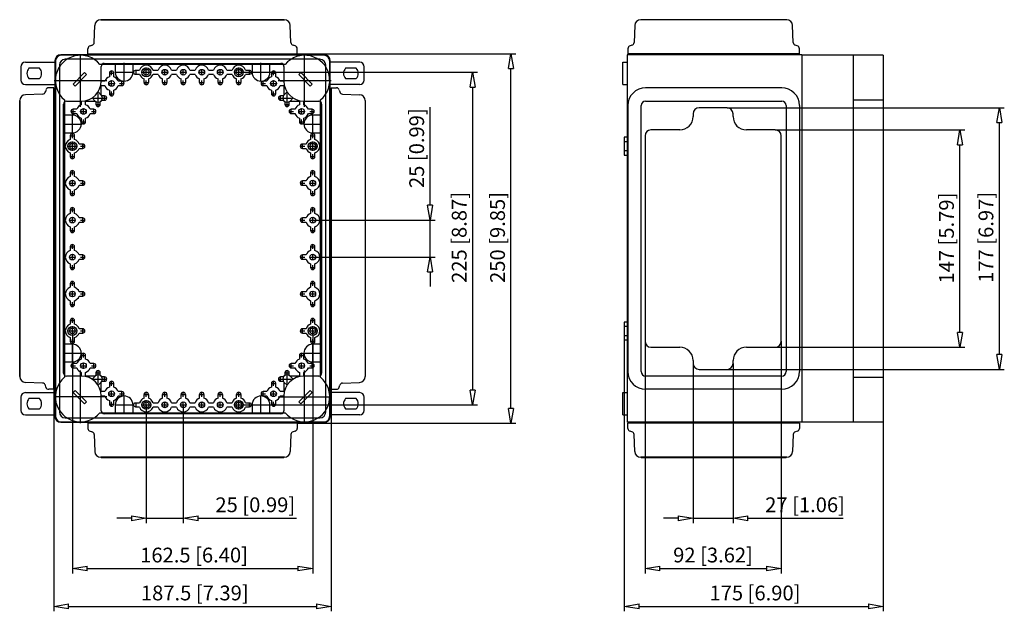
# Model space of a CAD drawing. Extents: x 398.8 to 465.3, y 623.5 to 696.6.
# Drawn here: x 398.8 to 465.3, y 656.5 to 696.6 of the extents above; entities that cross this region are included whole.
import ezdxf

# ---------------------------------------------------------------- set-up
doc = ezdxf.new("R2010")
doc.units = 0
doc.header["$LTSCALE"] = 0.25
doc.layers.get('0').update_dxf_attribs({"linetype": 'CONTINUOUS'})
doc.styles.get("Standard").update_dxf_attribs({"font": 'isocp.shx', "oblique": 15})

msp = doc.modelspace()

# ---------------------------------------------------------------- linework, layer by layer
for p, q in [((404.235, 696.568), (416.653, 696.568)), ((416.619, 696.578), (404.269, 696.578)), ((404.269, 696.568), (404.269, 696.578)), ((416.619, 696.568), (416.619, 696.578)), ((450.605, 696.568), (440.737, 696.568)), ((450.571, 696.578), (440.771, 696.578)), ((440.771, 696.568), (440.771, 696.578)), ((450.571, 696.568), (450.571, 696.578)), ((403.795, 695.029), (403.835, 696.182)), ((417.093, 695.029), (417.053, 696.182)), ((440.337, 696.182), (440.297, 695.029)), ((451.045, 695.029), (451.005, 696.182)), ((419.349, 694.198), (401.539, 694.198)), ((402.869, 690.683), (402.869, 694.253)), ((403.369, 694.268), (403.369, 694.615)), ((403.369, 694.268), (417.519, 694.268)), ((403.517, 694.808), (403.647, 694.842)), ((403.569, 694.268), (403.569, 694.198)), ((417.371, 694.808), (417.241, 694.842)), ((417.319, 694.198), (417.319, 694.268)), ((417.519, 694.268), (417.519, 694.615)), ((417.519, 694.268), (432.302, 694.268)), ((418.018, 690.683), (418.018, 694.253)), ((451.631, 694.198), (439.831, 694.198)), ((439.831, 694.198), (439.831, 693.694)), ((439.871, 694.615), (439.871, 694.268)), ((451.471, 694.268), (439.871, 694.268)), ((440.149, 694.842), (440.019, 694.808)), ((440.071, 694.198), (440.071, 694.268)), ((451.323, 694.808), (451.193, 694.842)), ((451.271, 694.268), (451.271, 694.198)), ((451.471, 694.268), (451.471, 694.615)), ((451.631, 694.198), (451.631, 669.338)), ((399.144, 693.694), (401.139, 693.694)), ((401.139, 693.798), (401.139, 669.738)), ((401.169, 693.768), (401.169, 669.768)), ((419.319, 694.168), (401.569, 694.168)), ((419.049, 693.898), (401.839, 693.898)), ((416.705, 693.547), (404.182, 693.547)), ((404.469, 693.618), (416.419, 693.618)), ((405.219, 693.618), (405.219, 693.018)), ((405.819, 692.388), (405.819, 693.648)), ((406.419, 693.018), (406.419, 693.618)), ((414.469, 693.618), (414.469, 693.018)), ((415.069, 692.388), (415.069, 693.648)), ((415.669, 693.018), (415.669, 693.618)), ((419.719, 669.768), (419.719, 693.768)), ((419.749, 669.738), (419.749, 693.798)), ((421.747, 693.694), (419.749, 693.694)), ((439.531, 693.694), (439.831, 693.694)), ((439.531, 692.194), (439.531, 693.694)), ((439.831, 693.694), (439.831, 692.194)), ((457.131, 694.168), (451.631, 694.168)), ((455.091, 694.168), (455.091, 669.368)), ((457.131, 694.168), (457.131, 669.368)), ((398.844, 693.394), (398.844, 692.494)), ((400.101, 693.294), (399.387, 693.294)), ((401.439, 693.498), (401.439, 670.038)), ((403.151, 692.998), (402.373, 692.22)), ((402.508, 692.085), (403.286, 692.863)), ((403.286, 692.863), (403.151, 692.998)), ((404.269, 692.415), (404.269, 693.418)), ((404.815, 692.968), (405.123, 692.968)), ((404.822, 692.968), (404.822, 692.719)), ((404.969, 692.813), (404.969, 693.122)), ((405.116, 692.719), (405.116, 692.968)), ((405.189, 693.018), (406.449, 693.018)), ((406.472, 693.03), (406.484, 693.075)), ((406.476, 692.981), (406.472, 693.03)), ((406.497, 692.935), (406.476, 692.981)), ((406.484, 693.075), (406.508, 693.114)), ((406.53, 692.9), (406.497, 692.935)), ((406.508, 693.114), (406.546, 693.145)), ((406.572, 692.878), (406.53, 692.9)), ((406.546, 693.145), (406.594, 693.162)), ((406.619, 692.871), (406.572, 692.878)), ((406.594, 693.162), (406.619, 693.165)), ((406.619, 693.165), (406.867, 693.165)), ((406.619, 693.165), (406.619, 692.871)), ((406.867, 692.871), (406.619, 692.871)), ((407.004, 693.018), (407.634, 693.018)), ((407.319, 692.703), (407.319, 693.333)), ((407.771, 693.165), (408.117, 693.165)), ((408.117, 692.871), (407.771, 692.871)), ((408.367, 693.018), (408.771, 693.018)), ((408.569, 692.815), (408.569, 693.22)), ((409.021, 693.165), (409.367, 693.165)), ((409.367, 692.871), (409.021, 692.871)), ((409.617, 693.018), (410.021, 693.018)), ((409.819, 692.815), (409.819, 693.22)), ((410.271, 693.165), (410.617, 693.165)), ((410.617, 692.871), (410.271, 692.871)), ((410.867, 693.018), (411.271, 693.018)), ((411.069, 692.815), (411.069, 693.22)), ((411.521, 693.165), (411.867, 693.165)), ((411.867, 692.871), (411.521, 692.871)), ((412.117, 693.018), (412.521, 693.018)), ((412.319, 692.815), (412.319, 693.22)), ((412.771, 693.165), (413.117, 693.165)), ((413.117, 692.871), (412.771, 692.871)), ((413.254, 693.018), (413.884, 693.018)), ((413.569, 692.703), (413.569, 693.333)), ((413.569, 693.018), (429.71, 693.018)), ((414.021, 693.165), (414.269, 693.165)), ((414.269, 692.871), (414.021, 692.871)), ((414.269, 693.165), (414.269, 692.871)), ((414.269, 693.165), (414.316, 693.157)), ((414.294, 692.873), (414.269, 692.871)), ((414.341, 692.89), (414.294, 692.873)), ((414.316, 693.157), (414.357, 693.135)), ((414.38, 692.921), (414.341, 692.89)), ((414.357, 693.135), (414.391, 693.1)), ((414.404, 692.96), (414.38, 692.921)), ((414.391, 693.1), (414.411, 693.054)), ((414.415, 693.005), (414.404, 692.96)), ((414.411, 693.054), (414.415, 693.005)), ((414.439, 693.018), (415.699, 693.018)), ((415.765, 692.968), (416.073, 692.968)), ((415.772, 692.968), (415.772, 692.719)), ((415.919, 692.813), (415.919, 693.122)), ((416.066, 692.719), (416.066, 692.968)), ((416.619, 693.418), (416.619, 692.415)), ((417.757, 692.997), (417.622, 692.862)), ((417.622, 692.862), (418.4, 692.085)), ((418.535, 692.22), (417.757, 692.997)), ((419.449, 670.038), (419.449, 693.498)), ((421.504, 693.294), (420.79, 693.294)), ((422.047, 692.494), (422.047, 693.394)), ((431.969, 670.268), (431.969, 693.268)), ((399.387, 692.594), (400.101, 692.594)), ((401.084, 692.468), (404.654, 692.468)), ((402.373, 692.22), (402.508, 692.085)), ((404.517, 692.415), (404.269, 692.415)), ((404.767, 692.268), (405.171, 692.268)), ((404.969, 692.065), (404.969, 692.47)), ((405.669, 692.415), (405.421, 692.415)), ((405.515, 692.268), (405.823, 692.268)), ((405.669, 692.113), (405.669, 692.422)), ((407.165, 692.318), (407.473, 692.318)), ((407.172, 692.318), (407.172, 692.566)), ((407.319, 692.163), (407.319, 692.472)), ((407.466, 692.566), (407.466, 692.318)), ((408.415, 692.318), (408.723, 692.318)), ((408.422, 692.318), (408.422, 692.566)), ((408.569, 692.163), (408.569, 692.472)), ((408.716, 692.566), (408.716, 692.318)), ((409.665, 692.318), (409.973, 692.318)), ((409.672, 692.318), (409.672, 692.566)), ((409.819, 692.163), (409.819, 692.472)), ((409.966, 692.566), (409.966, 692.318)), ((410.915, 692.318), (411.223, 692.318)), ((410.922, 692.318), (410.922, 692.566)), ((411.069, 692.163), (411.069, 692.472)), ((411.216, 692.566), (411.216, 692.318)), ((412.165, 692.318), (412.473, 692.318)), ((412.172, 692.318), (412.172, 692.566)), ((412.319, 692.163), (412.319, 692.472)), ((412.466, 692.566), (412.466, 692.318)), ((413.415, 692.318), (413.723, 692.318)), ((413.422, 692.318), (413.422, 692.566)), ((413.569, 692.163), (413.569, 692.472)), ((413.716, 692.566), (413.716, 692.318)), ((415.065, 692.268), (415.373, 692.268)), ((415.219, 692.113), (415.219, 692.422)), ((415.467, 692.415), (415.219, 692.415)), ((415.714, 692.268), (416.118, 692.268)), ((415.916, 692.065), (415.916, 692.47)), ((416.233, 692.468), (419.803, 692.468)), ((416.619, 692.415), (416.371, 692.415)), ((418.4, 692.085), (418.535, 692.22)), ((420.79, 692.594), (421.504, 692.594)), ((399.144, 692.194), (401.139, 692.194)), ((400.308, 691.542), (399.155, 691.501)), ((400.529, 691.819), (400.494, 691.69)), ((401.069, 691.968), (400.722, 691.968)), ((401.069, 671.568), (401.069, 691.968)), ((401.139, 691.768), (401.069, 691.768)), ((404.263, 691.481), (404.056, 691.688)), ((404.059, 690.69), (404.059, 691.58)), ((404.269, 691.475), (404.269, 692.121)), ((404.269, 692.121), (404.517, 692.121)), ((404.815, 691.568), (405.123, 691.568)), ((404.822, 691.816), (404.822, 691.568)), ((404.969, 691.413), (404.969, 691.722)), ((405.116, 691.568), (405.116, 691.816)), ((405.421, 692.121), (405.669, 692.121)), ((415.219, 692.121), (415.467, 692.121)), ((415.765, 691.568), (416.073, 691.568)), ((415.772, 691.816), (415.772, 691.568)), ((415.919, 691.413), (415.919, 691.722)), ((416.066, 691.568), (416.066, 691.816)), ((416.371, 692.121), (416.619, 692.121)), ((416.619, 692.121), (416.619, 691.475)), ((416.832, 691.688), (416.625, 691.481)), ((416.829, 690.69), (416.829, 691.58)), ((421.747, 692.194), (419.749, 692.194)), ((419.819, 691.768), (419.749, 691.768)), ((419.819, 691.968), (419.819, 671.568)), ((419.819, 691.968), (420.166, 691.968)), ((420.359, 691.819), (420.394, 691.69)), ((420.58, 691.542), (421.733, 691.501)), ((429.377, 692.018), (429.377, 671.518)), ((439.531, 692.194), (439.831, 692.194)), ((439.831, 692.194), (439.831, 671.343)), ((450.268, 691.968), (441.068, 691.968)), ((398.769, 691.068), (398.759, 691.068)), ((398.759, 691.068), (398.759, 672.468)), ((398.769, 672.434), (398.769, 691.102)), ((401.719, 672.668), (401.719, 690.868)), ((401.794, 691.151), (401.794, 672.384)), ((401.919, 691.068), (402.922, 691.068)), ((402.922, 691.068), (402.922, 690.819)), ((403.216, 691.068), (403.862, 691.068)), ((403.216, 690.819), (403.216, 691.068)), ((403.649, 691.28), (403.855, 691.074)), ((403.757, 691.278), (404.646, 691.278)), ((403.912, 691.03), (403.912, 690.845)), ((404.206, 690.845), (404.206, 691.03)), ((404.492, 691.425), (404.307, 691.425)), ((404.307, 691.131), (404.492, 691.131)), ((404.492, 691.123), (404.492, 691.432)), ((416.242, 691.278), (417.131, 691.278)), ((416.396, 691.123), (416.396, 691.432)), ((416.581, 691.425), (416.396, 691.425)), ((416.396, 691.131), (416.581, 691.131)), ((416.682, 691.03), (416.682, 690.845)), ((416.976, 690.845), (416.976, 691.03)), ((417.026, 691.068), (417.672, 691.068)), ((417.033, 691.074), (417.239, 691.28)), ((417.672, 691.068), (417.672, 690.819)), ((417.966, 690.819), (417.966, 691.068)), ((417.966, 691.068), (418.969, 691.068)), ((419.094, 672.384), (419.094, 691.151)), ((419.169, 690.868), (419.169, 672.668)), ((422.119, 691.102), (422.119, 672.434)), ((422.119, 691.068), (422.129, 691.068)), ((422.129, 672.468), (422.129, 691.068)), ((441.068, 691.068), (450.268, 691.068)), ((455.091, 691.151), (457.131, 691.151)), ((402.215, 690.368), (402.523, 690.368)), ((402.369, 690.213), (402.369, 690.522)), ((402.617, 690.515), (402.369, 690.515)), ((402.369, 690.221), (402.617, 690.221)), ((402.867, 690.368), (403.271, 690.368)), ((403.069, 690.165), (403.069, 690.57)), ((403.769, 690.515), (403.521, 690.515)), ((403.521, 690.221), (403.769, 690.221)), ((403.615, 690.368), (403.923, 690.368)), ((403.769, 690.213), (403.769, 690.522)), ((403.905, 690.845), (404.213, 690.845)), ((416.675, 690.845), (416.983, 690.845)), ((416.965, 690.368), (417.273, 690.368)), ((417.119, 690.213), (417.119, 690.522)), ((417.367, 690.515), (417.119, 690.515)), ((417.119, 690.221), (417.367, 690.221)), ((417.614, 690.368), (418.018, 690.368)), ((417.816, 690.165), (417.816, 690.57)), ((418.519, 690.515), (418.271, 690.515)), ((418.271, 690.221), (418.519, 690.221)), ((418.365, 690.368), (418.673, 690.368)), ((418.519, 690.213), (418.519, 690.522)), ((426.502, 684.018), (426.502, 690.659)), ((439.868, 690.768), (439.868, 672.768)), ((440.768, 672.768), (440.768, 690.768)), ((444.281, 690.218), (444.281, 690.018)), ((446.581, 690.618), (444.681, 690.618)), ((446.581, 690.618), (465.316, 690.618)), ((446.981, 690.018), (446.981, 690.218)), ((450.568, 690.768), (450.568, 672.768)), ((451.468, 690.768), (451.468, 672.768)), ((402.319, 690.118), (401.719, 690.118)), ((402.319, 688.888), (402.319, 690.148)), ((402.915, 689.668), (403.223, 689.668)), ((402.922, 689.916), (402.922, 689.668)), ((403.069, 689.513), (403.069, 689.822)), ((403.216, 689.668), (403.216, 689.916)), ((417.665, 689.668), (417.973, 689.668)), ((417.672, 689.916), (417.672, 689.668)), ((417.819, 689.513), (417.819, 689.822)), ((417.966, 689.668), (417.966, 689.916)), ((418.569, 688.888), (418.569, 690.148)), ((419.169, 690.118), (418.569, 690.118)), ((464.983, 673.918), (464.983, 689.618)), ((401.689, 689.518), (402.949, 689.518)), ((401.719, 688.918), (402.319, 688.918)), ((402.319, 688.563), (402.319, 688.872)), ((417.939, 689.518), (419.199, 689.518)), ((418.569, 688.918), (419.169, 688.918)), ((418.569, 688.563), (418.569, 688.872)), ((443.381, 689.118), (441.431, 689.118)), ((449.831, 689.118), (447.881, 689.118)), ((449.831, 689.118), (462.65, 689.118)), ((402.165, 688.718), (402.473, 688.718)), ((402.172, 688.718), (402.172, 688.469)), ((402.319, 687.703), (402.319, 688.333)), ((402.466, 688.469), (402.466, 688.718)), ((418.415, 688.718), (418.723, 688.718)), ((418.422, 688.718), (418.422, 688.469)), ((418.569, 687.703), (418.569, 688.333)), ((418.716, 688.469), (418.716, 688.718)), ((439.831, 688.618), (439.631, 688.618)), ((439.631, 688.618), (439.631, 687.418)), ((439.831, 688.318), (439.631, 688.318)), ((441.031, 688.718), (441.031, 674.818)), ((450.231, 674.818), (450.231, 688.718)), ((402.004, 688.018), (402.634, 688.018)), ((402.172, 687.566), (402.172, 687.318)), ((402.466, 687.318), (402.466, 687.566)), ((403.019, 688.165), (402.771, 688.165)), ((402.771, 687.871), (403.019, 687.871)), ((402.865, 688.018), (403.173, 688.018)), ((403.019, 687.863), (403.019, 688.172)), ((417.715, 688.018), (418.023, 688.018)), ((417.869, 687.863), (417.869, 688.172)), ((418.117, 688.165), (417.869, 688.165)), ((417.869, 687.871), (418.117, 687.871)), ((418.254, 688.018), (418.884, 688.018)), ((418.422, 687.566), (418.422, 687.318)), ((418.716, 687.318), (418.716, 687.566)), ((439.631, 687.718), (439.831, 687.718)), ((462.317, 675.418), (462.317, 688.118)), ((402.165, 687.318), (402.473, 687.318)), ((402.319, 687.163), (402.319, 687.472)), ((418.415, 687.318), (418.723, 687.318)), ((418.569, 687.163), (418.569, 687.472)), ((439.631, 687.418), (439.831, 687.418)), ((402.165, 686.218), (402.473, 686.218)), ((402.172, 686.218), (402.172, 685.969)), ((402.319, 686.063), (402.319, 686.372)), ((402.466, 685.969), (402.466, 686.218)), ((418.415, 686.218), (418.723, 686.218)), ((418.422, 686.218), (418.422, 685.969)), ((418.569, 686.063), (418.569, 686.372)), ((418.716, 685.969), (418.716, 686.218)), ((402.319, 685.315), (402.319, 685.72)), ((403.019, 685.665), (402.771, 685.665)), ((403.019, 685.363), (403.019, 685.672)), ((417.869, 685.363), (417.869, 685.672)), ((418.117, 685.665), (417.869, 685.665)), ((418.569, 685.315), (418.569, 685.72)), ((402.117, 685.518), (402.521, 685.518)), ((402.172, 685.066), (402.172, 684.818)), ((402.319, 684.663), (402.319, 684.972)), ((402.466, 684.818), (402.466, 685.066)), ((402.771, 685.371), (403.019, 685.371)), ((402.865, 685.518), (403.173, 685.518)), ((417.715, 685.518), (418.023, 685.518)), ((417.869, 685.371), (418.117, 685.371)), ((418.367, 685.518), (418.771, 685.518)), ((418.422, 685.066), (418.422, 684.818)), ((418.569, 684.663), (418.569, 684.972)), ((418.716, 684.818), (418.716, 685.066)), ((402.165, 684.818), (402.473, 684.818)), ((418.415, 684.818), (418.723, 684.818)), ((402.165, 683.718), (402.473, 683.718)), ((402.172, 683.718), (402.172, 683.469)), ((402.319, 683.563), (402.319, 683.872)), ((402.466, 683.469), (402.466, 683.718)), ((418.415, 683.718), (418.723, 683.718)), ((418.422, 683.718), (418.422, 683.469)), ((418.569, 683.563), (418.569, 683.872)), ((418.716, 683.469), (418.716, 683.718)), ((402.117, 683.018), (402.521, 683.018)), ((402.319, 682.815), (402.319, 683.22)), ((403.019, 683.165), (402.771, 683.165)), ((402.865, 683.018), (403.173, 683.018)), ((403.019, 682.863), (403.019, 683.172)), ((417.715, 683.018), (418.023, 683.018)), ((417.869, 682.863), (417.869, 683.172)), ((418.117, 683.165), (417.869, 683.165)), ((418.367, 683.018), (418.771, 683.018)), ((418.569, 682.815), (418.569, 683.22)), ((418.569, 683.018), (426.835, 683.018)), ((426.502, 680.518), (426.502, 683.018)), ((402.165, 682.318), (402.473, 682.318)), ((402.172, 682.566), (402.172, 682.318)), ((402.319, 682.163), (402.319, 682.472)), ((402.466, 682.318), (402.466, 682.566)), ((402.771, 682.871), (403.019, 682.871)), ((417.869, 682.871), (418.117, 682.871)), ((418.415, 682.318), (418.723, 682.318)), ((418.422, 682.566), (418.422, 682.318)), ((418.569, 682.163), (418.569, 682.472)), ((418.716, 682.318), (418.716, 682.566)), ((402.165, 681.218), (402.473, 681.218)), ((402.172, 681.218), (402.172, 680.969)), ((402.319, 681.063), (402.319, 681.372)), ((402.466, 680.969), (402.466, 681.218)), ((418.415, 681.218), (418.723, 681.218)), ((418.422, 681.218), (418.422, 680.969)), ((418.569, 681.063), (418.569, 681.372)), ((418.716, 680.969), (418.716, 681.218)), ((402.117, 680.518), (402.521, 680.518)), ((402.319, 680.315), (402.319, 680.72)), ((403.019, 680.665), (402.771, 680.665)), ((402.771, 680.371), (403.019, 680.371)), ((402.865, 680.518), (403.173, 680.518)), ((403.019, 680.363), (403.019, 680.672)), ((417.715, 680.518), (418.023, 680.518)), ((417.869, 680.363), (417.869, 680.672)), ((418.117, 680.665), (417.869, 680.665)), ((417.869, 680.371), (418.117, 680.371)), ((418.367, 680.518), (418.771, 680.518)), ((418.569, 680.315), (418.569, 680.72)), ((418.569, 680.518), (426.835, 680.518)), ((402.165, 679.818), (402.473, 679.818)), ((402.172, 680.066), (402.172, 679.818)), ((402.319, 679.663), (402.319, 679.972)), ((402.466, 679.818), (402.466, 680.066)), ((418.415, 679.818), (418.723, 679.818)), ((418.422, 680.066), (418.422, 679.818)), ((418.569, 679.663), (418.569, 679.972)), ((418.716, 679.818), (418.716, 680.066)), ((426.502, 679.518), (426.502, 678.518)), ((402.165, 678.718), (402.473, 678.718)), ((402.172, 678.718), (402.172, 678.469)), ((402.319, 678.563), (402.319, 678.872)), ((402.319, 677.815), (402.319, 678.22)), ((402.466, 678.469), (402.466, 678.718)), ((418.415, 678.718), (418.723, 678.718)), ((418.422, 678.718), (418.422, 678.469)), ((418.569, 678.563), (418.569, 678.872)), ((418.569, 677.815), (418.569, 678.22)), ((418.716, 678.469), (418.716, 678.718)), ((402.117, 678.018), (402.521, 678.018)), ((402.172, 677.566), (402.172, 677.318)), ((402.466, 677.318), (402.466, 677.566)), ((403.019, 678.165), (402.771, 678.165)), ((402.771, 677.871), (403.019, 677.871)), ((402.865, 678.018), (403.173, 678.018)), ((403.019, 677.863), (403.019, 678.172)), ((417.715, 678.018), (418.023, 678.018)), ((417.869, 677.863), (417.869, 678.172)), ((418.117, 678.165), (417.869, 678.165)), ((417.869, 677.871), (418.117, 677.871)), ((418.367, 678.018), (418.771, 678.018)), ((418.422, 677.566), (418.422, 677.318)), ((418.716, 677.318), (418.716, 677.566)), ((402.165, 677.318), (402.473, 677.318)), ((402.319, 677.163), (402.319, 677.472)), ((418.415, 677.318), (418.723, 677.318)), ((418.569, 677.163), (418.569, 677.472)), ((402.319, 676.063), (402.319, 676.372)), ((418.569, 676.063), (418.569, 676.372)), ((402.165, 676.218), (402.473, 676.218)), ((402.172, 676.218), (402.172, 675.969)), ((402.319, 675.203), (402.319, 675.833)), ((402.466, 675.969), (402.466, 676.218)), ((403.019, 675.665), (402.771, 675.665)), ((403.019, 675.363), (403.019, 675.672)), ((417.869, 675.363), (417.869, 675.672)), ((418.117, 675.665), (417.869, 675.665)), ((418.415, 676.218), (418.723, 676.218)), ((418.422, 676.218), (418.422, 675.969)), ((418.569, 675.203), (418.569, 675.833)), ((418.716, 675.969), (418.716, 676.218)), ((439.831, 676.118), (439.631, 676.118)), ((439.631, 676.118), (439.631, 674.918)), ((439.831, 675.818), (439.631, 675.818)), ((402.004, 675.518), (402.634, 675.518)), ((402.172, 675.066), (402.172, 674.818)), ((402.319, 675.518), (402.319, 659.115)), ((402.319, 674.663), (402.319, 674.972)), ((402.466, 674.818), (402.466, 675.066)), ((402.771, 675.371), (403.019, 675.371)), ((402.865, 675.518), (403.173, 675.518)), ((417.715, 675.518), (418.023, 675.518)), ((417.869, 675.371), (418.117, 675.371)), ((418.254, 675.518), (418.884, 675.518)), ((418.422, 675.066), (418.422, 674.818)), ((418.569, 675.518), (418.569, 659.115)), ((418.569, 674.663), (418.569, 674.972)), ((418.716, 674.818), (418.716, 675.066)), ((439.631, 675.218), (439.831, 675.218)), ((439.631, 674.918), (439.631, 656.549)), ((439.631, 674.918), (439.831, 674.918)), ((402.319, 674.618), (401.719, 674.618)), ((402.165, 674.818), (402.473, 674.818)), ((402.319, 673.388), (402.319, 674.648)), ((418.415, 674.818), (418.723, 674.818)), ((418.569, 673.388), (418.569, 674.648)), ((419.169, 674.618), (418.569, 674.618)), ((441.031, 674.818), (441.031, 659.115)), ((441.431, 674.418), (443.381, 674.418)), ((447.881, 674.418), (449.831, 674.418)), ((449.831, 674.418), (462.65, 674.418)), ((450.231, 674.818), (450.231, 659.115)), ((401.689, 674.018), (402.949, 674.018)), ((402.915, 673.868), (403.223, 673.868)), ((402.922, 673.868), (402.922, 673.619)), ((403.069, 673.713), (403.069, 674.022)), ((403.216, 673.619), (403.216, 673.868)), ((417.665, 673.868), (417.973, 673.868)), ((417.672, 673.868), (417.672, 673.619)), ((417.819, 673.713), (417.819, 674.022)), ((417.939, 674.018), (419.199, 674.018)), ((417.966, 673.619), (417.966, 673.868)), ((401.719, 673.418), (402.319, 673.418)), ((402.215, 673.168), (402.523, 673.168)), ((402.369, 673.013), (402.369, 673.322)), ((402.617, 673.315), (402.369, 673.315)), ((402.369, 673.021), (402.617, 673.021)), ((402.867, 673.168), (403.271, 673.168)), ((403.069, 672.965), (403.069, 673.37)), ((403.769, 673.315), (403.521, 673.315)), ((403.521, 673.021), (403.769, 673.021)), ((403.615, 673.168), (403.923, 673.168)), ((403.769, 673.013), (403.769, 673.322)), ((416.965, 673.168), (417.273, 673.168)), ((417.119, 673.013), (417.119, 673.322)), ((417.367, 673.315), (417.119, 673.315)), ((417.119, 673.021), (417.367, 673.021)), ((417.617, 673.168), (418.021, 673.168)), ((417.819, 672.965), (417.819, 673.37)), ((418.519, 673.315), (418.271, 673.315)), ((418.271, 673.021), (418.519, 673.021)), ((418.365, 673.168), (418.673, 673.168)), ((418.519, 673.013), (418.519, 673.322)), ((418.569, 673.418), (419.169, 673.418)), ((444.281, 673.518), (444.281, 673.318)), ((444.281, 673.318), (444.281, 662.516)), ((444.681, 672.918), (446.581, 672.918)), ((446.581, 672.918), (465.316, 672.918)), ((446.981, 673.318), (446.981, 673.518)), ((446.981, 673.318), (446.981, 662.516)), ((398.769, 672.468), (398.759, 672.468)), ((402.922, 672.468), (401.919, 672.468)), ((402.869, 669.283), (402.869, 672.853)), ((402.922, 672.716), (402.922, 672.468)), ((403.216, 672.468), (403.216, 672.716)), ((403.862, 672.468), (403.216, 672.468)), ((403.855, 672.461), (403.649, 672.255)), ((403.757, 672.258), (404.646, 672.258)), ((403.905, 672.691), (404.213, 672.691)), ((403.912, 672.691), (403.912, 672.505)), ((404.059, 671.955), (404.059, 672.845)), ((404.206, 672.505), (404.206, 672.691)), ((404.492, 672.405), (404.307, 672.405)), ((404.492, 672.103), (404.492, 672.412)), ((416.242, 672.258), (417.131, 672.258)), ((416.396, 672.103), (416.396, 672.412)), ((416.581, 672.405), (416.396, 672.405)), ((416.675, 672.691), (416.983, 672.691)), ((416.682, 672.691), (416.682, 672.505)), ((416.829, 671.955), (416.829, 672.845)), ((416.976, 672.505), (416.976, 672.691)), ((417.672, 672.468), (417.026, 672.468)), ((417.239, 672.255), (417.033, 672.461)), ((417.672, 672.716), (417.672, 672.468)), ((417.966, 672.468), (417.966, 672.716)), ((418.969, 672.468), (417.966, 672.468)), ((418.018, 669.283), (418.018, 672.853)), ((422.119, 672.468), (422.129, 672.468)), ((450.268, 672.468), (441.068, 672.468)), ((455.091, 672.384), (457.131, 672.384)), ((400.308, 671.993), (399.155, 672.034)), ((400.529, 671.716), (400.494, 671.845)), ((401.069, 671.568), (400.722, 671.568)), ((401.069, 671.768), (401.139, 671.768)), ((401.069, 671.568), (401.069, 656.549)), ((404.056, 671.847), (404.263, 672.054)), ((404.269, 671.415), (404.269, 672.06)), ((404.307, 672.111), (404.492, 672.111)), ((404.815, 671.968), (405.123, 671.968)), ((404.822, 671.968), (404.822, 671.719)), ((404.969, 671.813), (404.969, 672.122)), ((405.116, 671.719), (405.116, 671.968)), ((415.765, 671.968), (416.073, 671.968)), ((415.772, 671.968), (415.772, 671.719)), ((415.919, 671.813), (415.919, 672.122)), ((416.066, 671.719), (416.066, 671.968)), ((416.396, 672.111), (416.581, 672.111)), ((416.619, 672.06), (416.619, 671.415)), ((416.625, 672.054), (416.832, 671.847)), ((419.749, 671.768), (419.819, 671.768)), ((419.819, 671.568), (420.166, 671.568)), ((419.819, 671.568), (419.819, 656.549)), ((420.359, 671.716), (420.394, 671.845)), ((420.58, 671.993), (421.733, 672.034)), ((450.268, 671.568), (441.068, 671.568)), ((398.844, 671.043), (398.844, 670.143)), ((399.144, 671.343), (401.139, 671.343)), ((400.101, 670.943), (399.387, 670.943)), ((404.655, 671.068), (401.085, 671.068)), ((402.504, 671.494), (402.369, 671.359)), ((402.369, 671.359), (403.147, 670.582)), ((403.282, 670.717), (402.504, 671.494)), ((404.517, 671.415), (404.269, 671.415)), ((404.269, 671.121), (404.517, 671.121)), ((404.269, 670.118), (404.269, 671.121)), ((404.767, 671.268), (405.171, 671.268)), ((404.969, 671.065), (404.969, 671.47)), ((405.669, 671.415), (405.421, 671.415)), ((405.421, 671.121), (405.669, 671.121)), ((405.515, 671.268), (405.823, 671.268)), ((405.669, 671.113), (405.669, 671.422)), ((405.819, 669.888), (405.819, 671.148)), ((407.165, 671.218), (407.473, 671.218)), ((407.172, 670.969), (407.172, 671.218)), ((407.319, 671.063), (407.319, 671.372)), ((407.466, 671.218), (407.466, 670.969)), ((408.415, 671.218), (408.723, 671.218)), ((408.422, 670.969), (408.422, 671.218)), ((408.569, 671.063), (408.569, 671.372)), ((408.716, 671.218), (408.716, 670.969)), ((409.665, 671.218), (409.973, 671.218)), ((409.672, 670.969), (409.672, 671.218)), ((409.819, 671.063), (409.819, 671.372)), ((409.966, 671.218), (409.966, 670.969)), ((410.915, 671.218), (411.223, 671.218)), ((410.922, 670.969), (410.922, 671.218)), ((411.069, 671.063), (411.069, 671.372)), ((411.216, 671.218), (411.216, 670.969)), ((412.165, 671.218), (412.473, 671.218)), ((412.172, 670.969), (412.172, 671.218)), ((412.319, 671.063), (412.319, 671.372)), ((412.466, 671.218), (412.466, 670.969)), ((413.415, 671.218), (413.723, 671.218)), ((413.422, 670.969), (413.422, 671.218)), ((413.569, 671.063), (413.569, 671.372)), ((413.716, 671.218), (413.716, 670.969)), ((415.065, 671.268), (415.373, 671.268)), ((415.069, 669.888), (415.069, 671.148)), ((415.219, 671.113), (415.219, 671.422)), ((415.467, 671.415), (415.219, 671.415)), ((415.219, 671.121), (415.467, 671.121)), ((415.717, 671.268), (416.121, 671.268)), ((415.919, 671.065), (415.919, 671.47)), ((416.233, 671.068), (419.803, 671.068)), ((416.619, 671.415), (416.371, 671.415)), ((416.371, 671.121), (416.619, 671.121)), ((416.619, 671.121), (416.619, 670.118)), ((418.404, 671.495), (417.626, 670.717)), ((417.761, 670.582), (418.539, 671.36)), ((418.539, 671.36), (418.404, 671.495)), ((421.747, 671.343), (419.749, 671.343)), ((421.504, 670.943), (420.79, 670.943)), ((422.047, 670.143), (422.047, 671.043)), ((439.531, 669.843), (439.531, 671.343)), ((439.531, 671.343), (439.831, 671.343)), ((439.831, 671.343), (439.831, 669.843)), ((399.387, 670.243), (400.101, 670.243)), ((403.147, 670.582), (403.282, 670.717)), ((404.815, 670.568), (405.123, 670.568)), ((404.822, 670.816), (404.822, 670.568)), ((404.969, 670.413), (404.969, 670.722)), ((405.116, 670.568), (405.116, 670.816)), ((405.189, 670.518), (406.449, 670.518)), ((405.219, 670.518), (405.219, 669.918)), ((406.419, 669.918), (406.419, 670.518)), ((406.472, 670.53), (406.484, 670.575)), ((406.476, 670.481), (406.472, 670.53)), ((406.497, 670.435), (406.476, 670.481)), ((406.484, 670.575), (406.508, 670.614)), ((406.53, 670.4), (406.497, 670.435)), ((406.508, 670.614), (406.546, 670.645)), ((406.572, 670.378), (406.53, 670.4)), ((406.546, 670.645), (406.594, 670.662)), ((406.619, 670.371), (406.572, 670.378)), ((406.594, 670.662), (406.619, 670.665)), ((406.619, 670.665), (406.867, 670.665)), ((406.619, 670.665), (406.619, 670.371)), ((406.867, 670.371), (406.619, 670.371)), ((407.004, 670.518), (407.634, 670.518)), ((407.319, 670.203), (407.319, 670.833)), ((407.319, 670.518), (407.319, 662.516)), ((407.771, 670.665), (408.117, 670.665)), ((408.117, 670.371), (407.771, 670.371)), ((408.367, 670.518), (408.771, 670.518)), ((408.569, 670.315), (408.569, 670.72)), ((409.021, 670.665), (409.367, 670.665)), ((409.367, 670.371), (409.021, 670.371)), ((409.617, 670.518), (410.021, 670.518)), ((409.819, 670.315), (409.819, 670.72)), ((409.819, 670.518), (409.819, 662.516)), ((410.271, 670.665), (410.617, 670.665)), ((410.617, 670.371), (410.271, 670.371)), ((410.867, 670.518), (411.271, 670.518)), ((411.069, 670.315), (411.069, 670.72)), ((411.521, 670.665), (411.867, 670.665)), ((411.867, 670.371), (411.521, 670.371)), ((412.117, 670.518), (412.521, 670.518)), ((412.319, 670.315), (412.319, 670.72)), ((412.771, 670.665), (413.117, 670.665)), ((413.117, 670.371), (412.771, 670.371)), ((413.254, 670.518), (413.884, 670.518)), ((413.569, 670.203), (413.569, 670.833)), ((413.569, 670.518), (429.71, 670.518)), ((414.021, 670.665), (414.269, 670.665)), ((414.269, 670.371), (414.021, 670.371)), ((414.269, 670.665), (414.269, 670.371)), ((414.269, 670.665), (414.316, 670.657)), ((414.294, 670.373), (414.269, 670.371)), ((414.341, 670.39), (414.294, 670.373)), ((414.316, 670.657), (414.357, 670.635)), ((414.38, 670.421), (414.341, 670.39)), ((414.357, 670.635), (414.391, 670.6)), ((414.404, 670.46), (414.38, 670.421)), ((414.391, 670.6), (414.411, 670.554)), ((414.415, 670.505), (414.404, 670.46)), ((414.411, 670.554), (414.415, 670.505)), ((414.439, 670.518), (415.699, 670.518)), ((414.469, 670.518), (414.469, 669.918)), ((415.669, 669.918), (415.669, 670.518)), ((415.765, 670.568), (416.073, 670.568)), ((415.772, 670.816), (415.772, 670.568)), ((415.919, 670.413), (415.919, 670.722)), ((416.066, 670.568), (416.066, 670.816)), ((417.626, 670.717), (417.761, 670.582)), ((420.79, 670.243), (421.504, 670.243)), ((399.144, 669.843), (401.139, 669.843)), ((401.839, 669.638), (419.049, 669.638)), ((404.182, 669.988), (416.705, 669.988)), ((416.419, 669.918), (404.469, 669.918)), ((421.747, 669.843), (419.749, 669.843)), ((439.531, 669.843), (439.831, 669.843)), ((439.831, 669.843), (439.831, 669.338)), ((401.539, 669.338), (419.349, 669.338)), ((401.569, 669.368), (419.319, 669.368)), ((417.519, 669.268), (403.369, 669.268)), ((403.369, 669.268), (403.369, 668.921)), ((403.569, 669.338), (403.569, 669.268)), ((417.319, 669.268), (417.319, 669.338)), ((417.519, 669.268), (417.519, 668.921)), ((417.519, 669.268), (432.302, 669.268)), ((451.631, 669.338), (439.831, 669.338)), ((439.871, 668.921), (439.871, 669.268)), ((451.471, 669.268), (439.871, 669.268)), ((440.071, 669.338), (440.071, 669.268)), ((451.271, 669.268), (451.271, 669.338)), ((451.471, 669.268), (451.471, 668.921)), ((451.631, 669.368), (457.131, 669.368)), ((457.131, 669.368), (457.131, 656.549)), ((403.517, 668.727), (403.647, 668.693)), ((403.795, 668.507), (403.835, 667.354)), ((417.093, 668.507), (417.053, 667.354)), ((417.371, 668.727), (417.241, 668.693)), ((440.149, 668.693), (440.019, 668.727)), ((440.337, 667.354), (440.297, 668.507)), ((451.045, 668.507), (451.005, 667.354)), ((451.323, 668.727), (451.193, 668.693)), ((416.653, 666.968), (404.235, 666.968)), ((404.269, 666.968), (404.269, 666.958)), ((404.269, 666.958), (416.619, 666.958)), ((416.619, 666.968), (416.619, 666.958)), ((450.605, 666.968), (440.737, 666.968)), ((440.771, 666.968), (440.771, 666.958)), ((440.771, 666.958), (450.571, 666.958)), ((450.571, 666.968), (450.571, 666.958)), ((406.319, 662.849), (405.319, 662.849)), ((407.319, 662.849), (409.819, 662.849)), ((410.819, 662.849), (417.46, 662.849)), ((443.281, 662.849), (442.281, 662.849)), ((444.281, 662.849), (446.981, 662.849)), ((447.981, 662.849), (454.415, 662.849)), ((403.319, 659.448), (417.569, 659.448)), ((442.031, 659.448), (449.231, 659.448)), ((402.069, 656.882), (418.819, 656.882)), ((440.631, 656.882), (456.131, 656.882))]:
    msp.add_line(p, q)
at = {"color": 0, "lineweight": -2}
for p, q in [((431.803, 693.268), (431.969, 694.268)), ((431.969, 694.268), (432.136, 693.268)), ((429.21, 692.018), (429.377, 693.018)), ((429.377, 693.018), (429.544, 692.018)), ((431.803, 693.268), (432.136, 693.268)), ((429.21, 692.018), (429.544, 692.018)), ((464.817, 689.618), (464.983, 690.618)), ((464.983, 690.618), (465.15, 689.618)), ((464.817, 689.618), (465.15, 689.618)), ((462.15, 688.118), (462.317, 689.118)), ((462.317, 689.118), (462.484, 688.118)), ((462.15, 688.118), (462.484, 688.118)), ((426.502, 683.018), (426.336, 684.018)), ((426.669, 684.018), (426.336, 684.018)), ((426.669, 684.018), (426.502, 683.018)), ((426.336, 679.518), (426.502, 680.518)), ((426.502, 680.518), (426.669, 679.518)), ((426.336, 679.518), (426.669, 679.518)), ((462.317, 674.418), (462.15, 675.418)), ((462.484, 675.418), (462.15, 675.418)), ((462.484, 675.418), (462.317, 674.418)), ((464.983, 672.918), (464.817, 673.918)), ((465.15, 673.918), (464.817, 673.918)), ((465.15, 673.918), (464.983, 672.918)), ((429.377, 670.518), (429.21, 671.518)), ((429.544, 671.518), (429.21, 671.518)), ((429.544, 671.518), (429.377, 670.518)), ((431.969, 669.268), (431.803, 670.268)), ((432.136, 670.268), (431.803, 670.268)), ((432.136, 670.268), (431.969, 669.268)), ((406.319, 663.016), (407.319, 662.849)), ((406.319, 663.016), (406.319, 662.682)), ((409.819, 662.849), (410.819, 663.016)), ((410.819, 662.682), (410.819, 663.016)), ((443.281, 663.016), (444.281, 662.849)), ((443.281, 663.016), (443.281, 662.682)), ((446.981, 662.849), (447.981, 663.016)), ((447.981, 662.682), (447.981, 663.016)), ((407.319, 662.849), (406.319, 662.682)), ((410.819, 662.682), (409.819, 662.849)), ((444.281, 662.849), (443.281, 662.682)), ((447.981, 662.682), (446.981, 662.849)), ((402.319, 659.448), (403.319, 659.615)), ((403.319, 659.282), (403.319, 659.615)), ((417.569, 659.615), (418.569, 659.448)), ((417.569, 659.615), (417.569, 659.282)), ((441.031, 659.448), (442.031, 659.615)), ((442.031, 659.282), (442.031, 659.615)), ((449.231, 659.615), (450.231, 659.448)), ((449.231, 659.615), (449.231, 659.282)), ((403.319, 659.282), (402.319, 659.448)), ((418.569, 659.448), (417.569, 659.282)), ((442.031, 659.282), (441.031, 659.448)), ((450.231, 659.448), (449.231, 659.282)), ((401.069, 656.882), (402.069, 657.049)), ((402.069, 656.715), (402.069, 657.049)), ((418.819, 657.049), (419.819, 656.882)), ((418.819, 657.049), (418.819, 656.715)), ((439.631, 656.882), (440.631, 657.049)), ((440.631, 656.715), (440.631, 657.049)), ((456.131, 657.049), (457.131, 656.882)), ((456.131, 657.049), (456.131, 656.715)), ((402.069, 656.715), (401.069, 656.882)), ((419.819, 656.882), (418.819, 656.715)), ((440.631, 656.715), (439.631, 656.882)), ((457.131, 656.882), (456.131, 656.715))]:
    msp.add_line(p, q, dxfattribs=at)
for centre, radius in [((407.319, 693.018), 0.3), ((407.319, 693.018), 0.193), ((408.569, 693.018), 0.193), ((409.819, 693.018), 0.193), ((411.069, 693.018), 0.193), ((412.319, 693.018), 0.193), ((413.569, 693.018), 0.3), ((413.569, 693.018), 0.193), ((404.969, 692.268), 0.193), ((415.916, 692.268), 0.193), ((403.069, 690.368), 0.193), ((417.816, 690.368), 0.193), ((402.319, 688.018), 0.3), ((402.319, 688.018), 0.193), ((418.569, 688.018), 0.3), ((418.569, 688.018), 0.193), ((402.319, 685.518), 0.193), ((418.569, 685.518), 0.193), ((402.319, 683.018), 0.193), ((418.569, 683.018), 0.193), ((402.319, 680.518), 0.193), ((418.569, 680.518), 0.193), ((402.319, 678.018), 0.193), ((418.569, 678.018), 0.193), ((402.319, 675.518), 0.3), ((402.319, 675.518), 0.193), ((418.569, 675.518), 0.3), ((418.569, 675.518), 0.193), ((403.069, 673.168), 0.193), ((417.819, 673.168), 0.193), ((404.969, 671.268), 0.193), ((415.919, 671.268), 0.193), ((407.319, 670.518), 0.3), ((407.319, 670.518), 0.193), ((408.569, 670.518), 0.193), ((409.819, 670.518), 0.193), ((411.069, 670.518), 0.193), ((412.319, 670.518), 0.193), ((413.569, 670.518), 0.3), ((413.569, 670.518), 0.193)]:
    msp.add_circle(centre, radius)
for centre, radius, start, end in [((404.235, 696.168), 0.4, 90, 177.99484), ((416.653, 696.168), 0.4, 2.00516, 90), ((440.737, 696.168), 0.4, 90, 177.99484), ((450.605, 696.168), 0.4, 2.00516, 90), ((403.595, 695.036), 0.2, 284.96813, 357.99484), ((417.293, 695.036), 0.2, 182.00516, 255.03187), ((440.097, 695.036), 0.2, 284.96813, 357.99484), ((451.245, 695.036), 0.2, 182.00516, 255.03187), ((401.539, 693.798), 0.4, 90, 180), ((403.569, 694.615), 0.2, 104.96813, 180), ((417.319, 694.615), 0.2, 0, 75.03187), ((419.349, 693.798), 0.4, 0, 90), ((440.071, 694.615), 0.2, 104.96813, 180), ((451.271, 694.615), 0.2, 0, 75.03187), ((399.144, 693.394), 0.3, 90, 180), ((401.569, 693.768), 0.4, 90, 180), ((402.869, 692.468), 1.7, 39.42435, 230.74996), ((401.839, 693.498), 0.4, 90, 180), ((404.469, 693.418), 0.2, 90, 180), ((416.419, 693.418), 0.2, 0, 90), ((418.018, 692.468), 1.7, 309.25004, 140.57565), ((419.049, 693.498), 0.4, 0, 90), ((419.319, 693.768), 0.4, 0, 90), ((421.747, 693.394), 0.3, 0, 90), ((399.744, 692.944), 0.5, 135.573, 224.427), ((399.744, 692.944), 0.5, 315.573, 44.427), ((404.969, 692.968), 0.147, 0, 180), ((405.819, 693.018), 0.6, 180, 0), ((407.319, 693.018), 0.475, 18.02752, 161.97248), ((407.319, 693.018), 0.475, 198.02752, 251.97248), ((407.319, 693.018), 0.475, 288.02752, 341.97248), ((408.569, 693.018), 0.475, 18.02752, 161.97248), ((408.569, 693.018), 0.475, 198.02752, 251.97248), ((408.569, 693.018), 0.475, 288.02752, 341.97248), ((409.819, 693.018), 0.475, 18.02752, 161.97248), ((409.819, 693.018), 0.475, 198.02752, 251.97248), ((409.819, 693.018), 0.475, 288.02752, 341.97248), ((411.069, 693.018), 0.475, 18.02752, 161.97248), ((411.069, 693.018), 0.475, 198.02752, 251.97248), ((411.069, 693.018), 0.475, 288.02752, 341.97248), ((412.319, 693.018), 0.475, 18.02752, 161.97248), ((412.319, 693.018), 0.475, 198.02752, 251.97248), ((412.319, 693.018), 0.475, 288.02752, 341.97248), ((413.569, 693.018), 0.475, 18.02752, 161.97248), ((413.569, 693.018), 0.475, 198.02752, 251.97248), ((413.569, 693.018), 0.475, 288.02752, 341.97248), ((415.069, 693.018), 0.6, 180, 0), ((415.919, 692.968), 0.147, 0, 180), ((421.147, 692.944), 0.5, 135.573, 224.427), ((421.147, 692.944), 0.5, 315.573, 44.427), ((399.144, 692.494), 0.3, 180, 270), ((402.922, 692.415), 1.347, 270, 0), ((404.969, 692.268), 0.475, 108.02752, 161.97248), ((404.969, 692.268), 0.475, 18.02752, 71.97248), ((405.669, 692.268), 0.147, 270, 90), ((407.319, 692.318), 0.147, 180, 0), ((408.569, 692.318), 0.147, 180, 0), ((409.819, 692.318), 0.147, 180, 0), ((411.069, 692.318), 0.147, 180, 0), ((412.319, 692.318), 0.147, 180, 0), ((413.569, 692.318), 0.147, 180, 0), ((415.219, 692.268), 0.147, 90, 270), ((415.919, 692.268), 0.475, 108.02752, 161.97248), ((415.919, 692.268), 0.475, 18.02752, 71.97248), ((417.966, 692.415), 1.347, 180, 270), ((421.747, 692.494), 0.3, 270, 0), ((400.301, 691.742), 0.2, 272.00516, 345.03187), ((400.722, 691.768), 0.2, 90, 165.03187), ((404.269, 692.268), 0.147, 257.54376, 270), ((404.969, 692.268), 0.475, 198.02752, 251.97248), ((404.969, 691.568), 0.147, 180, 0), ((404.969, 692.268), 0.475, 288.02752, 341.97248), ((415.919, 692.268), 0.475, 198.02752, 251.97248), ((415.919, 691.568), 0.147, 180, 0), ((415.919, 692.268), 0.475, 288.02752, 341.97248), ((416.619, 692.268), 0.147, 270, 282.45624), ((420.166, 691.768), 0.2, 14.96813, 90), ((420.587, 691.742), 0.2, 194.96813, 267.99484), ((441.068, 690.768), 1.2, 90, 180), ((450.268, 690.768), 1.2, 0, 90), ((399.169, 691.102), 0.4, 92.00516, 180), ((401.919, 690.868), 0.2, 90, 180), ((403.069, 691.068), 0.147, 0, 12.45624), ((404.059, 691.278), 0.288, 225, 45), ((404.492, 691.278), 0.147, 270, 90), ((416.396, 691.278), 0.147, 90, 270), ((416.829, 691.278), 0.288, 135, 315), ((417.819, 691.068), 0.147, 167.54376, 180), ((418.969, 690.868), 0.2, 0, 90), ((421.719, 691.102), 0.4, 0, 87.99484), ((441.068, 690.768), 0.3, 90, 180), ((450.268, 690.768), 0.3, 0, 90), ((402.369, 690.368), 0.147, 90, 270), ((403.069, 690.368), 0.475, 108.02752, 161.97248), ((403.069, 690.368), 0.475, 198.02752, 251.97248), ((403.069, 690.368), 0.475, 18.02752, 71.97248), ((403.069, 690.368), 0.475, 288.02752, 341.97248), ((403.769, 690.368), 0.147, 270, 90), ((404.059, 690.845), 0.147, 180, 0), ((416.829, 690.845), 0.147, 180, 0), ((417.119, 690.368), 0.147, 90, 270), ((417.819, 690.368), 0.475, 108.02752, 161.97248), ((417.819, 690.368), 0.475, 198.02752, 251.97248), ((417.819, 690.368), 0.475, 18.02752, 71.97248), ((417.819, 690.368), 0.475, 288.02752, 341.97248), ((418.519, 690.368), 0.147, 270, 90), ((444.681, 690.218), 0.4, 90, 180), ((446.581, 690.218), 0.4, 0, 90), ((402.319, 689.518), 0.6, 270, 90), ((403.069, 689.668), 0.147, 180, 0), ((417.819, 689.668), 0.147, 180, 0), ((418.569, 689.518), 0.6, 90, 270), ((443.381, 690.018), 0.9, 270, 0), ((447.881, 690.018), 0.9, 180, 270), ((441.431, 688.718), 0.4, 90, 180), ((449.831, 688.718), 0.4, 0, 90), ((402.319, 688.018), 0.475, 108.02752, 251.97248), ((402.319, 688.718), 0.147, 0, 180), ((402.319, 688.018), 0.475, 18.02752, 71.97248), ((418.569, 688.018), 0.475, 108.02752, 161.97248), ((418.569, 688.718), 0.147, 0, 180), ((418.569, 688.018), 0.475, 288.02752, 71.97248), ((402.319, 688.018), 0.475, 288.02752, 341.97248), ((403.019, 688.018), 0.147, 270, 90), ((417.869, 688.018), 0.147, 90, 270), ((418.569, 688.018), 0.475, 198.02752, 251.97248), ((402.319, 687.318), 0.147, 180, 0), ((418.569, 687.318), 0.147, 180, 0), ((402.319, 686.218), 0.147, 0, 180), ((418.569, 686.218), 0.147, 0, 180), ((402.319, 685.518), 0.475, 108.02752, 251.97248), ((402.319, 685.518), 0.475, 18.02752, 71.97248), ((403.019, 685.518), 0.147, 270, 90), ((417.869, 685.518), 0.147, 90, 270), ((418.569, 685.518), 0.475, 108.02752, 161.97248), ((418.569, 685.518), 0.475, 288.02752, 71.97248), ((402.319, 685.518), 0.475, 288.02752, 341.97248), ((418.569, 685.518), 0.475, 198.02752, 251.97248), ((402.319, 684.818), 0.147, 180, 0), ((418.569, 684.818), 0.147, 180, 0), ((402.319, 683.718), 0.147, 0, 180), ((418.569, 683.718), 0.147, 0, 180), ((402.319, 683.018), 0.475, 108.02752, 251.97248), ((402.319, 683.018), 0.475, 18.02752, 71.97248), ((403.019, 683.018), 0.147, 270, 90), ((417.869, 683.018), 0.147, 90, 270), ((418.569, 683.018), 0.475, 108.02752, 161.97248), ((418.569, 683.018), 0.475, 288.02752, 71.97248), ((402.319, 682.318), 0.147, 180, 0), ((402.319, 683.018), 0.475, 288.02752, 341.97248), ((418.569, 683.018), 0.475, 198.02752, 251.97248), ((418.569, 682.318), 0.147, 180, 0), ((402.319, 680.518), 0.475, 108.02752, 251.97248), ((402.319, 681.218), 0.147, 0, 180), ((402.319, 680.518), 0.475, 18.02752, 71.97248), ((418.569, 680.518), 0.475, 108.02752, 161.97248), ((418.569, 681.218), 0.147, 0, 180), ((418.569, 680.518), 0.475, 288.02752, 71.97248), ((402.319, 680.518), 0.475, 288.02752, 341.97248), ((403.019, 680.518), 0.147, 270, 90), ((417.869, 680.518), 0.147, 90, 270), ((418.569, 680.518), 0.475, 198.02752, 251.97248), ((402.319, 679.818), 0.147, 180, 0), ((418.569, 679.818), 0.147, 180, 0), ((402.319, 678.018), 0.475, 108.02752, 251.97248), ((402.319, 678.718), 0.147, 0, 180), ((402.319, 678.018), 0.475, 18.02752, 71.97248), ((418.569, 678.018), 0.475, 108.02752, 161.97248), ((418.569, 678.718), 0.147, 0, 180), ((418.569, 678.018), 0.475, 288.02752, 71.97248), ((402.319, 678.018), 0.475, 288.02752, 341.97248), ((403.019, 678.018), 0.147, 270, 90), ((417.869, 678.018), 0.147, 90, 270), ((418.569, 678.018), 0.475, 198.02752, 251.97248), ((402.319, 677.318), 0.147, 180, 0), ((418.569, 677.318), 0.147, 180, 0), ((402.319, 676.218), 0.147, 0, 180), ((418.569, 676.218), 0.147, 0, 180), ((402.319, 675.518), 0.475, 108.02752, 251.97248), ((402.319, 675.518), 0.475, 18.02752, 71.97248), ((403.019, 675.518), 0.147, 270, 90), ((417.869, 675.518), 0.147, 90, 270), ((418.569, 675.518), 0.475, 108.02752, 161.97248), ((418.569, 675.518), 0.475, 288.02752, 71.97248), ((402.319, 675.518), 0.475, 288.02752, 341.97248), ((418.569, 675.518), 0.475, 198.02752, 251.97248), ((402.319, 674.818), 0.147, 180, 0), ((402.319, 674.018), 0.6, 270, 90), ((418.569, 674.018), 0.6, 90, 270), ((418.569, 674.818), 0.147, 180, 0), ((441.431, 674.818), 0.4, 180, 270), ((443.381, 673.518), 0.9, 0, 90), ((447.881, 673.518), 0.9, 90, 180), ((449.831, 674.818), 0.4, 270, 0), ((403.069, 673.168), 0.475, 108.02752, 161.97248), ((403.069, 673.868), 0.147, 0, 180), ((403.069, 673.168), 0.475, 18.02752, 71.97248), ((417.819, 673.168), 0.475, 108.02752, 161.97248), ((417.819, 673.868), 0.147, 0, 180), ((417.819, 673.168), 0.475, 18.02752, 71.97248), ((402.369, 673.168), 0.147, 90, 270), ((403.069, 673.168), 0.475, 198.02752, 251.97248), ((403.069, 673.168), 0.475, 288.02752, 341.97248), ((403.769, 673.168), 0.147, 270, 90), ((417.119, 673.168), 0.147, 90, 270), ((417.819, 673.168), 0.475, 198.02752, 251.97248), ((417.819, 673.168), 0.475, 288.02752, 341.97248), ((418.519, 673.168), 0.147, 270, 90), ((444.681, 673.318), 0.4, 180, 270), ((446.581, 673.318), 0.4, 270, 0), ((399.169, 672.434), 0.4, 180, 267.99484), ((402.869, 671.068), 1.7, 129.25004, 320.57565), ((401.919, 672.668), 0.2, 180, 270), ((402.922, 671.121), 1.347, 0, 90), ((403.069, 672.468), 0.147, 347.54376, 0), ((404.059, 672.258), 0.288, 315, 135), ((404.059, 672.691), 0.147, 0, 180), ((404.492, 672.258), 0.147, 270, 90), ((416.396, 672.258), 0.147, 90, 270), ((416.829, 672.258), 0.288, 45, 225), ((417.966, 671.121), 1.347, 90, 180), ((416.829, 672.691), 0.147, 0, 180), ((418.018, 671.068), 1.7, 219.42435, 50.74996), ((417.819, 672.468), 0.147, 180, 192.45624), ((418.969, 672.668), 0.2, 270, 0), ((421.719, 672.434), 0.4, 272.00516, 0), ((441.068, 672.768), 1.2, 180, 270), ((441.068, 672.768), 0.3, 180, 270), ((450.268, 672.768), 1.2, 270, 0), ((450.268, 672.768), 0.3, 270, 0), ((400.301, 671.794), 0.2, 14.96813, 87.99484), ((400.722, 671.768), 0.2, 194.96813, 270), ((404.969, 671.268), 0.475, 108.02752, 161.97248), ((404.969, 671.968), 0.147, 0, 180), ((404.969, 671.268), 0.475, 18.02752, 71.97248), ((415.919, 671.268), 0.475, 108.02752, 161.97248), ((415.919, 671.968), 0.147, 0, 180), ((415.919, 671.268), 0.475, 18.02752, 71.97248), ((420.166, 671.768), 0.2, 270, 345.03187), ((420.587, 671.794), 0.2, 92.00516, 165.03187), ((399.144, 671.043), 0.3, 90, 180), ((399.744, 670.593), 0.5, 135.573, 224.427), ((399.744, 670.593), 0.5, 315.573, 44.427), ((404.269, 671.268), 0.147, 90, 102.45624), ((404.969, 671.268), 0.475, 198.02752, 251.97248), ((404.969, 671.268), 0.475, 288.02752, 341.97248), ((405.819, 670.518), 0.6, 0, 180), ((405.669, 671.268), 0.147, 270, 90), ((407.319, 670.518), 0.475, 108.02752, 161.97248), ((407.319, 671.218), 0.147, 0, 180), ((407.319, 670.518), 0.475, 18.02752, 71.97248), ((408.569, 670.518), 0.475, 108.02752, 161.97248), ((408.569, 671.218), 0.147, 0, 180), ((408.569, 670.518), 0.475, 18.02752, 71.97248), ((409.819, 670.518), 0.475, 108.02752, 161.97248), ((409.819, 671.218), 0.147, 0, 180), ((409.819, 670.518), 0.475, 18.02752, 71.97248), ((411.069, 670.518), 0.475, 108.02752, 161.97248), ((411.069, 671.218), 0.147, 0, 180), ((411.069, 670.518), 0.475, 18.02752, 71.97248), ((412.319, 670.518), 0.475, 108.02752, 161.97248), ((412.319, 671.218), 0.147, 0, 180), ((412.319, 670.518), 0.475, 18.02752, 71.97248), ((413.569, 670.518), 0.475, 108.02752, 161.97248), ((413.569, 671.218), 0.147, 0, 180), ((413.569, 670.518), 0.475, 18.02752, 71.97248), ((415.069, 670.518), 0.6, 0, 180), ((415.219, 671.268), 0.147, 90, 270), ((415.919, 671.268), 0.475, 198.02752, 251.97248), ((415.919, 671.268), 0.475, 288.02752, 341.97248), ((416.619, 671.268), 0.147, 77.54376, 90), ((421.147, 670.593), 0.5, 135.573, 224.427), ((421.147, 670.593), 0.5, 315.573, 44.427), ((421.747, 671.043), 0.3, 0, 90), ((404.969, 670.568), 0.147, 180, 0), ((407.319, 670.518), 0.475, 198.02752, 341.97248), ((408.569, 670.518), 0.475, 198.02752, 341.97248), ((409.819, 670.518), 0.475, 198.02752, 341.97248), ((411.069, 670.518), 0.475, 198.02752, 341.97248), ((412.319, 670.518), 0.475, 198.02752, 341.97248), ((413.569, 670.518), 0.475, 198.02752, 341.97248), ((415.919, 670.568), 0.147, 180, 0), ((399.144, 670.143), 0.3, 180, 270), ((401.539, 669.738), 0.4, 180, 270), ((401.569, 669.768), 0.4, 180, 270), ((401.839, 670.038), 0.4, 180, 270), ((404.469, 670.118), 0.2, 180, 270), ((416.419, 670.118), 0.2, 270, 0), ((419.049, 670.038), 0.4, 270, 0), ((419.319, 669.768), 0.4, 270, 0), ((419.349, 669.738), 0.4, 270, 0), ((421.747, 670.143), 0.3, 270, 0), ((403.569, 668.921), 0.2, 180, 255.03187), ((417.319, 668.921), 0.2, 284.96813, 0), ((440.071, 668.921), 0.2, 180, 255.03187), ((451.271, 668.921), 0.2, 284.96813, 0), ((403.595, 668.5), 0.2, 2.00516, 75.03187), ((417.293, 668.5), 0.2, 104.96813, 177.99484), ((440.097, 668.5), 0.2, 2.00516, 75.03187), ((451.245, 668.5), 0.2, 104.96813, 177.99484), ((404.235, 667.368), 0.4, 182.00516, 270), ((416.653, 667.368), 0.4, 270, 357.99484), ((440.737, 667.368), 0.4, 182.00516, 270), ((450.605, 667.368), 0.4, 270, 357.99484)]:
    msp.add_arc(centre, radius, start, end)

# ---------------------------------------------------------------- texts
at = {"oblique": 15}
for s, p in [('25 [0.99]', (426.094, 685.187)), ('225 [8.87]', (428.969, 678.77)), ('250 [9.85]', (431.561, 678.768)), ('147 [5.79]', (461.909, 678.725)), ('177 [6.97]', (464.575, 678.775))]:
    msp.add_text(s, height=1, rotation=90, dxfattribs=at).set_placement(p)
for s, p in [('25 [0.99]', (411.989, 663.257)), ('27 [1.06]', (449.151, 663.257)), ('162.5 [6.40]', (406.903, 659.856)), ('92 [3.62]', (442.932, 659.856)), ('187.5 [7.39]', (406.951, 657.29)), ('175 [6.90]', (445.388, 657.29))]:
    msp.add_text(s, height=1, dxfattribs=at).set_placement(p)

doc.saveas('drawing.dxf')
